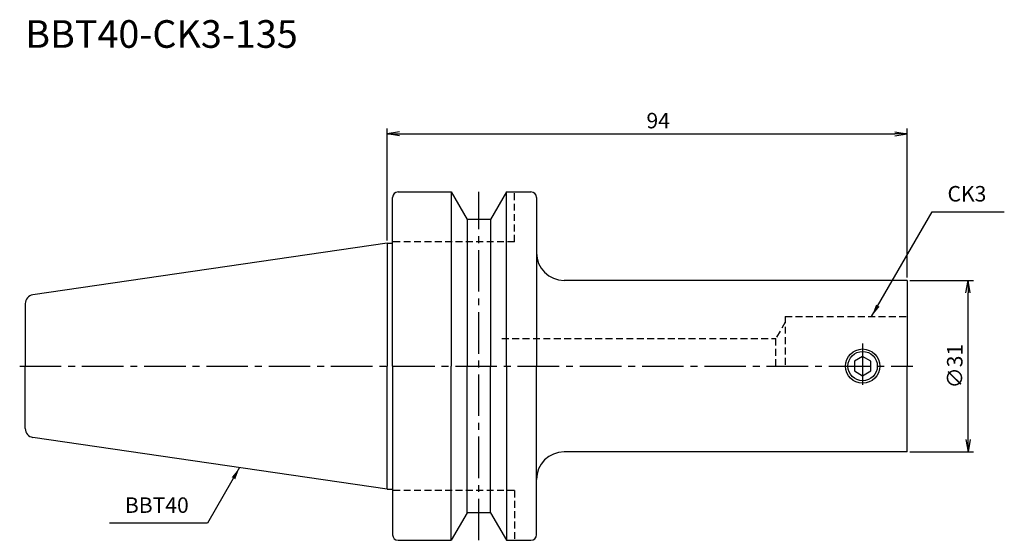
# Model space of a CAD drawing. Extents: x -66 to 112, y -32 to 63.
import ezdxf
from ezdxf.enums import TextEntityAlignment as Align

# ---------------------------------------------------------------- set-up
doc = ezdxf.new("R2010")
doc.units = 0
doc.header["$LTSCALE"] = 10
doc.header["$PDMODE"] = 1
doc.header["$PDSIZE"] = -5
doc.linetypes.add('CENTER2', pattern=[1.125, 0.75, -0.125, 0.125, -0.125])
doc.linetypes.add('HIDDEN2', pattern=[0.1875, 0.125, -0.0625])
doc.layers.get('0').update_dxf_attribs({"linetype": 'CONTINUOUS'})
doc.layers.get('DEFPOINTS').update_dxf_attribs({"linetype": 'CONTINUOUS'})
for name, color, linetype in [('240', 4, 'CONTINUOUS'), ('241', 211, 'CONTINUOUS'), ('242', 3, 'CONTINUOUS'), ('245', 2, 'CENTER2'), ('250', 3, 'CONTINUOUS'), ('251', 40, 'CONTINUOUS')]:
    doc.layers.add(name, color=color, linetype=linetype)
doc.styles.get("Standard").update_dxf_attribs({"font": 'romans.shx', "bigfont": 'BIGFONT.SHX'})
doc.styles.add('YOKO', font='romans.shx', dxfattribs={"bigfont": 'extfont.shx'})
doc.dimstyles.new('BIGT', dxfattribs={"dimtxt": 2.8, "dimasz": 2.23, "dimexe": 1, "dimexo": 0.5, "dimgap": 1, "dimtad": 3, "dimdec": 3, "dimtxsty": 'STANDARD', "dimblk1": 'OPEN', "dimblk2": 'OPEN', "dimsah": 1, "dimcen": 0, "dimclrd": 256, "dimclre": 256, "dimclrt": 40, "dimazin": 3, "dimtfac": 1, "dimtdec": 3, "dimtix": 1, "dimtmove": 0, "dimatfit": 3, "dimtolj": 1})

# ---------------------------------------------------------------- blocks, each defined once
blk = doc.blocks.new('_OPEN')
at = {"color": 0, "linetype": 'BYBLOCK'}
for p, q in [((-1, 0.167), (0, 0)), ((-1, -0.167), (0, 0)), ((0, 0), (-1, 0))]:
    blk.add_line(p, q, dxfattribs=at)
blk = doc.blocks.new('*D3')
at = {"layer": '250', "linetype": 'CONTINUOUS'}
for p, q in [((94.5, 15.5), (106, 15.5)), ((105, -13.27), (105, 13.27)), ((94.5, -15.5), (106, -15.5))]:
    blk.add_line(p, q, dxfattribs=at)
at = {"layer": 'DEFPOINTS', "color": 0, "linetype": 'CONTINUOUS'}
for p in [(94, 15.5), (105, 15.5), (94, -15.5)]:
    blk.add_point(p, dxfattribs=at)
at = {"layer": '250', "linetype": 'CONTINUOUS', "xscale": 2.23, "yscale": 2.23, "zscale": 2.23}
for p, rotation in [((105, 15.5), 90), ((105, -15.5), 270)]:
    blk.add_blockref('_OPEN', p, dxfattribs=dict(at, rotation=rotation))
at = {"layer": '250', "color": 40, "linetype": 'CONTINUOUS', "insert": (102.6, 0), "char_height": 2.8, "attachment_point": 5, "rotation": 90}
blk.add_mtext('\\A1;{\\H2.8;∅}31', dxfattribs=at)
blk = doc.blocks.new('*D5')
at = {"layer": '250', "linetype": 'CONTINUOUS'}
for p, q in [((0, 22.725), (0, 43)), ((94, 16), (94, 43)), ((2.23, 42), (91.77, 42))]:
    blk.add_line(p, q, dxfattribs=at)
at = {"layer": 'DEFPOINTS', "color": 0, "linetype": 'CONTINUOUS'}
for p in [(94, 42), (0, 22.225), (94, 15.5)]:
    blk.add_point(p, dxfattribs=at)
at = {"layer": '250', "linetype": 'CONTINUOUS', "xscale": 2.23, "yscale": 2.23, "zscale": 2.23, "rotation": 180}
blk.add_blockref('_OPEN', (0, 42), dxfattribs=at)
at = {"layer": '250', "linetype": 'CONTINUOUS', "xscale": 2.23, "yscale": 2.23, "zscale": 2.23}
blk.add_blockref('_OPEN', (94, 42), dxfattribs=at)
at = {"layer": '250', "color": 40, "linetype": 'CONTINUOUS', "insert": (49, 44.4), "char_height": 2.8, "attachment_point": 5}
blk.add_mtext('\\A1;94', dxfattribs=at)
blk = doc.blocks.new('1')
at = {"layer": '240', "linetype": 'CONTINUOUS'}
for p, q in [((1, 22.23), (1, 30.5)), ((2, 31.5), (11.6, 31.5)), ((11.6, 31.5), (14.49, 26.5)), ((21.6, 31.5), (18.71, 26.5)), ((21.6, 31.5), (26, 31.5)), ((27, 30.5), (27, 20.5)), ((18.71, 26.5), (14.49, 26.5)), ((0, 22.23), (-64.03, 12.89)), ((94, 15.5), (32, 15.5)), ((94, 15.5), (94, 0)), ((-65.4, 11.3), (-65.4, 0)), ((-65.4, -11.3), (-65.4, 0)), ((94, -15.5), (94, 0)), ((0, -22.23), (-64.03, -12.89)), ((94, -15.5), (32, -15.5)), ((27, -30.5), (27, -20.5)), ((1, -22.23), (1, -30.5)), ((14.49, -26.5), (11.6, -31.5)), ((18.71, -26.5), (14.49, -26.5)), ((18.71, -26.5), (21.6, -31.5)), ((2, -31.5), (11.6, -31.5)), ((21.6, -31.5), (26, -31.5))]:
    blk.add_line(p, q, dxfattribs=at)
at = {"layer": '240'}
for p, q in [((0, 22.23), (1, 22.23)), ((0, -22.23), (1, -22.23))]:
    blk.add_line(p, q, dxfattribs=at)
at = {"layer": '240', "linetype": 'CONTINUOUS'}
for centre, radius, start, end in [((2, 30.5), 1, 90, 180), ((26, 30.5), 1, 0, 90), ((32, 20.5), 5, 180, 270), ((-63.8, 11.3), 1.6, 98.2971, 180), ((-63.8, -11.3), 1.6, 180, 261.7029), ((32, -20.5), 5, 90, 180), ((2, -30.5), 1, 180, 270), ((26, -30.5), 1, 270, 0)]:
    blk.add_arc(centre, radius, start, end, dxfattribs=at)
at = {"layer": '241', "linetype": 'CONTINUOUS'}
for p, q in [((11.6, 31.5), (11.6, 0)), ((21.6, 0), (21.6, 31.5)), ((14.49, 26.5), (14.49, 0)), ((18.71, 26.5), (18.71, 0)), ((0, 22.23), (0, 0)), ((0, -22.23), (0, 0)), ((11.6, -31.5), (11.6, 0)), ((14.49, -26.5), (14.49, 0)), ((18.71, -26.5), (18.71, 0)), ((21.6, 0), (21.6, -31.5))]:
    blk.add_line(p, q, dxfattribs=at)
at = {"layer": '241', "linetype": 'HIDDEN2'}
for p, q in [((23, 22.5), (23, 31.5)), ((23, 22.5), (1, 22.5)), ((71.95, 9), (71.95, 0)), ((71.95, 9), (94, 9)), ((71.95, 7.97), (70.24, 5)), ((20.75, 5), (70.24, 5)), ((70.24, 0), (70.24, 5)), ((23, -22.5), (1, -22.5)), ((23, -22.5), (23, -31.5))]:
    blk.add_line(p, q, dxfattribs=at)
at = {"layer": '241'}
for p, q in [((1, 0), (1, 22.23)), ((27, 20.5), (27, 0)), ((1, 0), (1, -22.23)), ((27, -20.5), (27, 0))]:
    blk.add_line(p, q, dxfattribs=at)
blk.add_lwpolyline([(84.45, -0.87), (85.95, -1.73), (87.45, -0.87), (87.45, 0.87), (85.95, 1.73), (84.45, 0.87)], close=True, dxfattribs=at)
blk.add_circle((85.95, 0), 3.1, dxfattribs=at)
at = {"layer": '242'}
blk.add_circle((85.95, 0), 2.65, dxfattribs=at)
at = {"layer": '245', "linetype": 'CENTER2'}
for p, q in [((16.6, -31.5), (16.6, 31.5)), ((85.95, 4.1), (85.95, -4.1)), ((-66.4, 0), (95, 0))]:
    blk.add_line(p, q, dxfattribs=at)

msp = doc.modelspace()

# ---------------------------------------------------------------- linework, layer by layer
at = {"layer": '250', "linetype": 'CONTINUOUS'}
for p, q in [((98.4868, 27.8952), (111.5534, 27.8952)), ((-32.4584, -28.4095), (-50.1917, -28.4095))]:
    msp.add_line(p, q, dxfattribs=at)

# ---------------------------------------------------------------- block references
at = {"layer": '245'}
msp.add_blockref('1', (0, 0), dxfattribs=at)

# ---------------------------------------------------------------- texts
at = {"layer": '241', "style": 'YOKO'}
msp.add_text('BBT40-CK3-135', height=5, dxfattribs=at).set_placement((-65.4, 56), align=Align.BOTTOM_LEFT)
at = {"layer": '250', "color": 40, "linetype": 'CONTINUOUS', "insert": (-47.3917, -27.4095), "char_height": 2.8, "attachment_point": 7, "style": 'YOKO'}
msp.add_mtext('BBT40', dxfattribs=at)
at = {"layer": '251', "linetype": 'CONTINUOUS', "insert": (101.2868, 28.8952), "char_height": 2.8, "attachment_point": 7, "style": 'YOKO'}
msp.add_mtext('CK3', dxfattribs=at)

# ---------------------------------------------------------------- dimensions: what is measured, and where the dimension line sits
at = {"layer": '250', "linetype": 'CONTINUOUS'}
dim = msp.add_linear_dim(base=(94, 42), p1=(0, 22.225), p2=(94, 15.5), dimstyle='BIGT', dxfattribs=at)
dim.commit()
dim.dimension.update_dxf_attribs({"geometry": '*D5', "text_midpoint": (49, 42), "dimtype": 160})
dim = msp.add_linear_dim(base=(105, 15.5), p1=(94, -15.5), p2=(94, 15.5), angle=90, text='{\\H2.8;∅}<>', dimstyle='BIGT', dxfattribs=at)
dim.commit()
dim.dimension.update_dxf_attribs({"geometry": '*D3', "text_midpoint": (105, 0), "dimtype": 160})

# ---------------------------------------------------------------- leaders
for points in [[(87.5776, 9), (98.4868, 27.8952)], [(-26.6444, -18.3394), (-32.4584, -28.4095)]]:
    msp.add_leader(points, dimstyle='BIGT', dxfattribs=at)

doc.saveas('drawing.dxf')
